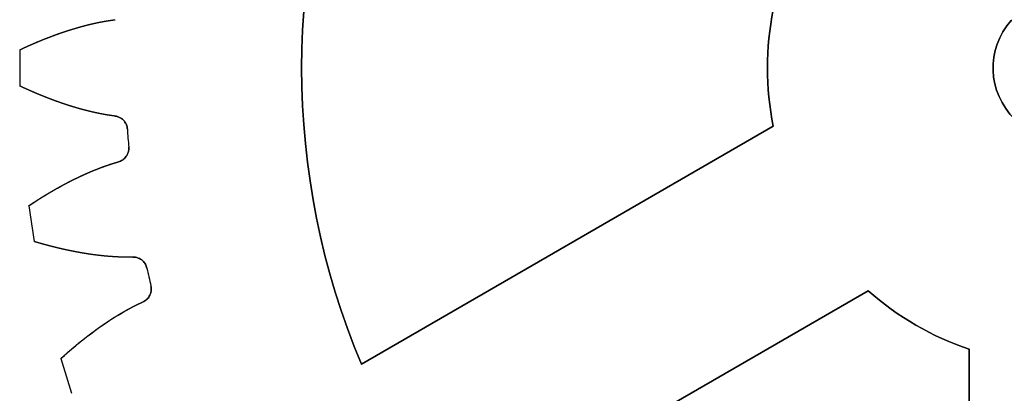
# Model space of a CAD drawing. Units: millimetres. Extents: x 10 to 98, y -43.9 to 43.9.
# Drawn here: x 10 to 51.5, y -13.7 to 2 of the extents above; entities that cross this region are included whole.
import ezdxf

# ---------------------------------------------------------------- set-up
doc = ezdxf.new("R2010")
doc.units = ezdxf.units.MM
doc.layers.get('0').update_dxf_attribs({"linetype": 'CONTINUOUS'})

msp = doc.modelspace()

# ---------------------------------------------------------------- linework, layer by layer
for points in [[(41.744, 2.457), (24.395, 12.474, 0.202067), (24.395, -12.474), (41.744, -2.457, -0.099259)], [(24.395, 12.474), (41.744, 2.457, 0.099259), (41.744, -2.457), (24.395, -12.474, -0.202067)], [(56.236, 2), (51.764, 2, 2.236068)], [(51.764, 2), (56.236, 2, -2.236068)], [(45.744, -9.385), (28.395, -19.402, 0.202067), (50, -31.876), (50, -11.843, -0.099259)], [(28.395, -19.402), (45.744, -9.385, 0.099259), (50, -11.843), (50, -31.876, -0.202067)]]:
    msp.add_lwpolyline(points, format="xyb", close=True)
for radius, start, end in [(44, 179.005, 180.995), (44, 179.005, 180.995), (39.549, 183.7344, 184.8371), (39.549, 183.7344, 184.8371), (44, 187.5764, 189.5664), (44, 187.5764, 189.5664), (39.549, 192.3058, 193.4085), (39.549, 192.3058, 193.4085), (44, 196.1478, 198.1379), (44, 196.1478, 198.1379)]:
    msp.add_arc((54, 0), radius, start, end)
for points, degree, knots in [([(10.007, 0.764), (10.967, 1.217), (12.012, 1.613), (13.441, 1.946), (13.767, 1.999), (14.016, 2.029)], 3, [-0.09271493, -0.09271493, -0.09271493, -0.09271493, -0.04312466, -0.04312466, -0.02362259, -0.02362259, -0.02362259, -0.02362259]), ([(10.007, 0.764), (10.019, 0.77), (10.045, 0.782), (10.084, 0.8), (10.135, 0.824), (10.199, 0.854), (10.263, 0.883), (10.328, 0.912), (10.392, 0.941), (10.457, 0.969), (10.521, 0.997), (10.586, 1.025), (10.65, 1.053), (10.715, 1.08), (10.779, 1.108), (10.844, 1.134), (10.909, 1.161), (10.974, 1.187), (11.039, 1.213), (11.103, 1.239), (11.168, 1.264), (11.233, 1.289), (11.298, 1.314), (11.363, 1.338), (11.428, 1.363), (11.494, 1.387), (11.559, 1.41), (11.624, 1.433), (11.689, 1.456), (11.754, 1.479), (11.82, 1.501), (11.885, 1.523), (11.95, 1.545), (12.016, 1.566), (12.081, 1.587), (12.147, 1.608), (12.212, 1.628), (12.278, 1.648), (12.343, 1.668), (12.409, 1.687), (12.475, 1.706), (12.54, 1.724), (12.606, 1.743), (12.672, 1.76), (12.738, 1.778), (12.803, 1.795), (12.869, 1.811), (12.935, 1.828), (13.001, 1.843), (13.067, 1.859), (13.133, 1.874), (13.199, 1.888), (13.265, 1.903), (13.331, 1.916), (13.397, 1.93), (13.463, 1.942), (13.529, 1.955), (13.595, 1.966), (13.661, 1.978), (13.727, 1.988), (13.793, 1.998), (13.859, 2.008), (13.917, 2.016), (13.962, 2.022), (13.993, 2.026), (14.011, 2.028), (14.016, 2.029)], 5, [-1, -1, -1, -1, -1, -1, -0.9857143, -0.9714286, -0.9571429, -0.9428571, -0.9285714, -0.9142857, -0.9, -0.8857143, -0.8714286, -0.8571429, -0.8428571, -0.8285714, -0.8142857, -0.8, -0.7857143, -0.7714286, -0.7571429, -0.7428571, -0.7285714, -0.7142857, -0.7, -0.6857143, -0.6714286, -0.6571429, -0.6428571, -0.6285714, -0.6142857, -0.6, -0.5857143, -0.5714286, -0.5571429, -0.5428571, -0.5285714, -0.5142857, -0.5, -0.4857143, -0.4714286, -0.4571429, -0.4428571, -0.4285714, -0.4142857, -0.4, -0.3857143, -0.3714286, -0.3571429, -0.3428571, -0.3285714, -0.3142857, -0.3, -0.2857143, -0.2714286, -0.2571429, -0.2428571, -0.2285714, -0.2142857, -0.2, -0.1857143, -0.1714286, -0.1571429, -0.1428571, -0.1285714, -0.1232497, -0.1232497, -0.1232497, -0.1232497, -0.1232497, -0.1232497]), ([(14.016, -2.029), (13.34, -1.947), (12.678, -1.769), (11.506, -1.415), (10.736, -1.108), (10.007, -0.764)], 3, [-0.3671342, -0.3671342, -0.3671342, -0.3671342, -0.2418133, -0.2418133, 0, 0, 0, 0]), ([(14.016, -2.029), (14.011, -2.028), (13.993, -2.026), (13.962, -2.022), (13.917, -2.016), (13.859, -2.008), (13.793, -1.998), (13.727, -1.988), (13.661, -1.978), (13.595, -1.966), (13.529, -1.955), (13.463, -1.942), (13.397, -1.93), (13.331, -1.916), (13.265, -1.903), (13.199, -1.888), (13.133, -1.874), (13.067, -1.859), (13.001, -1.843), (12.935, -1.828), (12.869, -1.811), (12.803, -1.795), (12.738, -1.778), (12.672, -1.76), (12.606, -1.743), (12.54, -1.724), (12.475, -1.706), (12.409, -1.687), (12.343, -1.668), (12.278, -1.648), (12.212, -1.628), (12.147, -1.608), (12.081, -1.587), (12.016, -1.566), (11.95, -1.545), (11.885, -1.523), (11.82, -1.501), (11.754, -1.479), (11.689, -1.456), (11.624, -1.433), (11.559, -1.41), (11.494, -1.387), (11.428, -1.363), (11.363, -1.338), (11.298, -1.314), (11.233, -1.289), (11.168, -1.264), (11.103, -1.239), (11.039, -1.213), (10.974, -1.187), (10.909, -1.161), (10.844, -1.134), (10.779, -1.108), (10.715, -1.08), (10.65, -1.053), (10.586, -1.025), (10.521, -0.997), (10.457, -0.969), (10.392, -0.941), (10.328, -0.912), (10.263, -0.883), (10.199, -0.854), (10.135, -0.824), (10.084, -0.8), (10.045, -0.782), (10.019, -0.77), (10.007, -0.764)], 5, [0.1232497, 0.1232497, 0.1232497, 0.1232497, 0.1232497, 0.1232497, 0.1285714, 0.1428571, 0.1571429, 0.1714286, 0.1857143, 0.2, 0.2142857, 0.2285714, 0.2428571, 0.2571429, 0.2714286, 0.2857143, 0.3, 0.3142857, 0.3285714, 0.3428571, 0.3571429, 0.3714286, 0.3857143, 0.4, 0.4142857, 0.4285714, 0.4428571, 0.4571429, 0.4714286, 0.4857143, 0.5, 0.5142857, 0.5285714, 0.5428571, 0.5571429, 0.5714286, 0.5857143, 0.6, 0.6142857, 0.6285714, 0.6428571, 0.6571429, 0.6714286, 0.6857143, 0.7, 0.7142857, 0.7285714, 0.7428571, 0.7571429, 0.7714286, 0.7857143, 0.8, 0.8142857, 0.8285714, 0.8428571, 0.8571429, 0.8714286, 0.8857143, 0.9, 0.9142857, 0.9285714, 0.9428571, 0.9571429, 0.9714286, 0.9857143, 1, 1, 1, 1, 1, 1]), ([(14.535, -2.576), (14.531, -2.516), (14.518, -2.457), (14.475, -2.346), (14.445, -2.294), (14.36, -2.187), (14.301, -2.136), (14.166, -2.062), (14.093, -2.038), (14.016, -2.029)], 3, [-0.08199937, -0.08199937, -0.08199937, -0.08199937, -0.06404771, -0.06404771, -0.04609605, -0.04609605, -0.02304802, -0.02304802, 0, 0, 0, 0]), ([(14.016, -2.029), (14.093, -2.038), (14.166, -2.062), (14.301, -2.136), (14.36, -2.187), (14.445, -2.294), (14.475, -2.346), (14.518, -2.457), (14.531, -2.516), (14.535, -2.576)], 3, [0, 0, 0, 0, 0.02304802, 0.02304802, 0.04609605, 0.04609605, 0.06404771, 0.06404771, 0.08199937, 0.08199937, 0.08199937, 0.08199937]), ([(14.161, -3.953), (14.218, -3.938), (14.273, -3.913), (14.374, -3.848), (14.419, -3.808), (14.506, -3.703), (14.543, -3.635), (14.59, -3.489), (14.598, -3.411), (14.592, -3.335)], 3, [-0.08199937, -0.08199937, -0.08199937, -0.08199937, -0.06404771, -0.06404771, -0.04609605, -0.04609605, -0.02304802, -0.02304802, 0, 0, 0, 0]), ([(14.592, -3.335), (14.598, -3.411), (14.59, -3.489), (14.543, -3.635), (14.506, -3.703), (14.419, -3.808), (14.374, -3.848), (14.273, -3.913), (14.218, -3.938), (14.161, -3.953)], 3, [0, 0, 0, 0, 0.02304802, 0.02304802, 0.04609605, 0.04609605, 0.06404771, 0.06404771, 0.08199937, 0.08199937, 0.08199937, 0.08199937]), ([(10.384, -5.801), (11.266, -5.211), (12.241, -4.663), (13.604, -4.121), (13.919, -4.02), (14.161, -3.953)], 3, [-0.09271493, -0.09271493, -0.09271493, -0.09271493, -0.04312466, -0.04312466, -0.02362259, -0.02362259, -0.02362259, -0.02362259]), ([(10.384, -5.801), (10.396, -5.793), (10.419, -5.778), (10.455, -5.754), (10.502, -5.723), (10.561, -5.684), (10.62, -5.646), (10.68, -5.607), (10.739, -5.569), (10.798, -5.531), (10.858, -5.494), (10.918, -5.457), (10.977, -5.42), (11.037, -5.383), (11.097, -5.347), (11.157, -5.31), (11.217, -5.274), (11.277, -5.239), (11.338, -5.204), (11.398, -5.168), (11.458, -5.134), (11.519, -5.099), (11.579, -5.065), (11.64, -5.031), (11.701, -4.998), (11.762, -4.964), (11.823, -4.931), (11.884, -4.899), (11.945, -4.866), (12.006, -4.834), (12.067, -4.802), (12.128, -4.771), (12.19, -4.74), (12.251, -4.709), (12.313, -4.678), (12.375, -4.648), (12.436, -4.618), (12.498, -4.589), (12.56, -4.56), (12.622, -4.531), (12.684, -4.502), (12.746, -4.474), (12.809, -4.446), (12.871, -4.419), (12.934, -4.392), (12.996, -4.365), (13.059, -4.339), (13.121, -4.313), (13.184, -4.288), (13.247, -4.263), (13.31, -4.238), (13.373, -4.214), (13.436, -4.19), (13.499, -4.167), (13.563, -4.144), (13.626, -4.121), (13.69, -4.099), (13.753, -4.078), (13.817, -4.057), (13.881, -4.036), (13.944, -4.016), (14.008, -3.997), (14.064, -3.981), (14.108, -3.968), (14.138, -3.96), (14.156, -3.955), (14.161, -3.953)], 5, [-1, -1, -1, -1, -1, -1, -0.9857143, -0.9714286, -0.9571429, -0.9428571, -0.9285714, -0.9142857, -0.9, -0.8857143, -0.8714286, -0.8571429, -0.8428571, -0.8285714, -0.8142857, -0.8, -0.7857143, -0.7714286, -0.7571429, -0.7428571, -0.7285714, -0.7142857, -0.7, -0.6857143, -0.6714286, -0.6571429, -0.6428571, -0.6285714, -0.6142857, -0.6, -0.5857143, -0.5714286, -0.5571429, -0.5428571, -0.5285714, -0.5142857, -0.5, -0.4857143, -0.4714286, -0.4571429, -0.4428571, -0.4285714, -0.4142857, -0.4, -0.3857143, -0.3714286, -0.3571429, -0.3428571, -0.3285714, -0.3142857, -0.3, -0.2857143, -0.2714286, -0.2571429, -0.2428571, -0.2285714, -0.2142857, -0.2, -0.1857143, -0.1714286, -0.1571429, -0.1428571, -0.1285714, -0.1232497, -0.1232497, -0.1232497, -0.1232497, -0.1232497, -0.1232497]), ([(14.765, -7.965), (14.085, -7.986), (13.403, -7.908), (12.192, -7.733), (11.384, -7.544), (10.612, -7.312)], 3, [-0.3671342, -0.3671342, -0.3671342, -0.3671342, -0.2418133, -0.2418133, 0, 0, 0, 0]), ([(14.765, -7.965), (14.76, -7.965), (14.742, -7.966), (14.71, -7.967), (14.665, -7.968), (14.607, -7.968), (14.54, -7.969), (14.473, -7.968), (14.406, -7.968), (14.339, -7.966), (14.272, -7.965), (14.205, -7.962), (14.138, -7.96), (14.071, -7.956), (14.003, -7.953), (13.936, -7.948), (13.869, -7.944), (13.801, -7.939), (13.734, -7.933), (13.666, -7.928), (13.599, -7.921), (13.531, -7.915), (13.463, -7.908), (13.396, -7.9), (13.328, -7.893), (13.26, -7.884), (13.193, -7.876), (13.125, -7.867), (13.057, -7.858), (12.989, -7.848), (12.922, -7.838), (12.854, -7.828), (12.786, -7.817), (12.718, -7.806), (12.65, -7.795), (12.582, -7.783), (12.515, -7.771), (12.447, -7.759), (12.379, -7.746), (12.311, -7.733), (12.243, -7.72), (12.175, -7.706), (12.107, -7.692), (12.039, -7.678), (11.971, -7.664), (11.903, -7.649), (11.835, -7.634), (11.767, -7.618), (11.699, -7.603), (11.631, -7.587), (11.563, -7.57), (11.495, -7.554), (11.427, -7.537), (11.359, -7.52), (11.291, -7.502), (11.223, -7.485), (11.155, -7.466), (11.087, -7.448), (11.019, -7.43), (10.952, -7.411), (10.884, -7.392), (10.816, -7.372), (10.748, -7.353), (10.693, -7.337), (10.653, -7.325), (10.625, -7.316), (10.612, -7.312)], 5, [0.1232497, 0.1232497, 0.1232497, 0.1232497, 0.1232497, 0.1232497, 0.1285714, 0.1428571, 0.1571429, 0.1714286, 0.1857143, 0.2, 0.2142857, 0.2285714, 0.2428571, 0.2571429, 0.2714286, 0.2857143, 0.3, 0.3142857, 0.3285714, 0.3428571, 0.3571429, 0.3714286, 0.3857143, 0.4, 0.4142857, 0.4285714, 0.4428571, 0.4571429, 0.4714286, 0.4857143, 0.5, 0.5142857, 0.5285714, 0.5428571, 0.5571429, 0.5714286, 0.5857143, 0.6, 0.6142857, 0.6285714, 0.6428571, 0.6571429, 0.6714286, 0.6857143, 0.7, 0.7142857, 0.7285714, 0.7428571, 0.7571429, 0.7714286, 0.7857143, 0.8, 0.8142857, 0.8285714, 0.8428571, 0.8571429, 0.8714286, 0.8857143, 0.9, 0.9142857, 0.9285714, 0.9428571, 0.9571429, 0.9714286, 0.9857143, 1, 1, 1, 1, 1, 1]), ([(15.359, -8.429), (15.347, -8.371), (15.325, -8.314), (15.266, -8.21), (15.228, -8.163), (15.128, -8.07), (15.062, -8.03), (14.919, -7.975), (14.842, -7.963), (14.765, -7.965)], 3, [-0.08199937, -0.08199937, -0.08199937, -0.08199937, -0.06404771, -0.06404771, -0.04609605, -0.04609605, -0.02304802, -0.02304802, 0, 0, 0, 0]), ([(14.765, -7.965), (14.842, -7.963), (14.919, -7.975), (15.062, -8.03), (15.128, -8.07), (15.228, -8.163), (15.266, -8.21), (15.325, -8.314), (15.347, -8.371), (15.359, -8.429)], 3, [0, 0, 0, 0, 0.02304802, 0.02304802, 0.04609605, 0.04609605, 0.06404771, 0.06404771, 0.08199937, 0.08199937, 0.08199937, 0.08199937]), ([(15.195, -9.847), (15.249, -9.823), (15.3, -9.79), (15.39, -9.711), (15.429, -9.665), (15.499, -9.548), (15.526, -9.475), (15.55, -9.323), (15.547, -9.246), (15.529, -9.171)], 3, [-0.08199937, -0.08199937, -0.08199937, -0.08199937, -0.06404771, -0.06404771, -0.04609605, -0.04609605, -0.02304802, -0.02304802, 0, 0, 0, 0]), ([(15.529, -9.171), (15.547, -9.246), (15.55, -9.323), (15.526, -9.475), (15.499, -9.548), (15.429, -9.665), (15.39, -9.711), (15.3, -9.79), (15.249, -9.823), (15.195, -9.847)], 3, [0, 0, 0, 0, 0.02304802, 0.02304802, 0.04609605, 0.04609605, 0.06404771, 0.06404771, 0.08199937, 0.08199937, 0.08199937, 0.08199937]), ([(11.736, -12.237), (12.52, -11.522), (13.402, -10.835), (14.669, -10.095), (14.965, -9.949), (15.195, -9.847)], 3, [-0.09271493, -0.09271493, -0.09271493, -0.09271493, -0.04312466, -0.04312466, -0.02362259, -0.02362259, -0.02362259, -0.02362259]), ([(11.736, -12.237), (11.746, -12.228), (11.767, -12.208), (11.799, -12.18), (11.841, -12.142), (11.894, -12.095), (11.946, -12.048), (11.999, -12.001), (12.052, -11.955), (12.105, -11.908), (12.159, -11.863), (12.212, -11.817), (12.266, -11.771), (12.319, -11.726), (12.373, -11.681), (12.427, -11.636), (12.481, -11.592), (12.535, -11.548), (12.59, -11.504), (12.644, -11.46), (12.699, -11.417), (12.753, -11.374), (12.808, -11.331), (12.863, -11.288), (12.918, -11.246), (12.973, -11.204), (13.029, -11.162), (13.084, -11.121), (13.14, -11.08), (13.195, -11.039), (13.251, -10.998), (13.307, -10.958), (13.363, -10.918), (13.419, -10.878), (13.476, -10.839), (13.532, -10.8), (13.589, -10.761), (13.646, -10.723), (13.703, -10.685), (13.76, -10.647), (13.817, -10.61), (13.874, -10.573), (13.932, -10.536), (13.989, -10.5), (14.047, -10.464), (14.105, -10.428), (14.163, -10.393), (14.221, -10.358), (14.279, -10.323), (14.338, -10.289), (14.396, -10.255), (14.455, -10.222), (14.514, -10.189), (14.573, -10.156), (14.632, -10.124), (14.691, -10.093), (14.751, -10.061), (14.81, -10.031), (14.87, -10), (14.93, -9.971), (14.99, -9.942), (15.051, -9.913), (15.104, -9.888), (15.145, -9.869), (15.174, -9.856), (15.19, -9.849), (15.195, -9.847)], 5, [-1, -1, -1, -1, -1, -1, -0.9857143, -0.9714286, -0.9571429, -0.9428571, -0.9285714, -0.9142857, -0.9, -0.8857143, -0.8714286, -0.8571429, -0.8428571, -0.8285714, -0.8142857, -0.8, -0.7857143, -0.7714286, -0.7571429, -0.7428571, -0.7285714, -0.7142857, -0.7, -0.6857143, -0.6714286, -0.6571429, -0.6428571, -0.6285714, -0.6142857, -0.6, -0.5857143, -0.5714286, -0.5571429, -0.5428571, -0.5285714, -0.5142857, -0.5, -0.4857143, -0.4714286, -0.4571429, -0.4428571, -0.4285714, -0.4142857, -0.4, -0.3857143, -0.3714286, -0.3571429, -0.3428571, -0.3285714, -0.3142857, -0.3, -0.2857143, -0.2714286, -0.2571429, -0.2428571, -0.2285714, -0.2142857, -0.2, -0.1857143, -0.1714286, -0.1571429, -0.1428571, -0.1285714, -0.1232497, -0.1232497, -0.1232497, -0.1232497, -0.1232497, -0.1232497])]:
    msp.add_open_spline(points, degree=degree, knots=knots)

doc.saveas('drawing.dxf')
